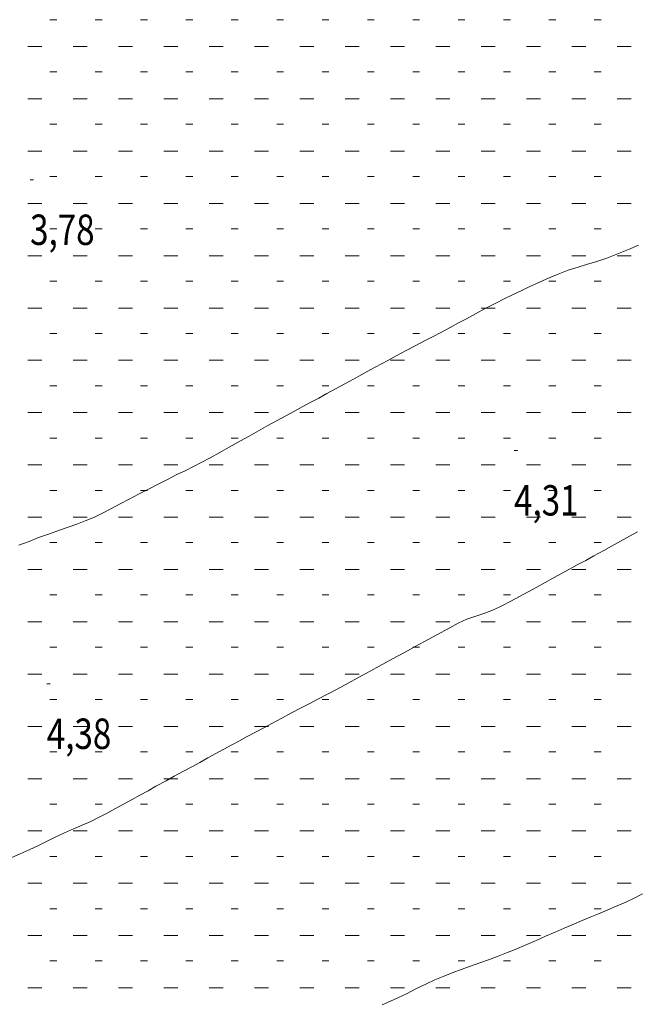
# Model space of a CAD drawing. Units: metres. Extents: x 463639 to 466274, y 4603496 to 4607341.
# Drawn here: x 464348 to 464383, y 4603537 to 4603594 of the extents above; entities that cross this region are included whole.
import ezdxf
from ezdxf.enums import TextEntityAlignment as Align

# ---------------------------------------------------------------- set-up
doc = ezdxf.new("R2010")
doc.units = ezdxf.units.M
doc.header["$MEASUREMENT"] = 0
for name, color, linetype, lineweight in [('ORO_01_LN', 7, 'Continuous', 0), ('ORO_03_PT', 7, 'Continuous', 0), ('ORO_03_TX', 7, 'Continuous', 0), ('VEG_08_SI', 7, 'Continuous', 0)]:
    doc.layers.add(name, color=color, linetype=linetype, lineweight=lineweight)
doc.styles.add('Style-WORKING', font='WORKING.shx')

# ---------------------------------------------------------------- blocks, each defined once
blk = doc.blocks.new('COTA')
at = {"layer": 'ORO_03_PT'}
blk.add_line((0, 0), (0.2, 0), dxfattribs=at)

msp = doc.modelspace()

# ---------------------------------------------------------------- linework, layer by layer
at = {"layer": 'ORO_01_LN', "flags": 128}
for points, elevation in [([(464364.368, 4603571.734), (464364.82, 4603571.98), (464365.29, 4603572.236), (464365.818, 4603572.524), (464366.324, 4603572.799), (464366.812, 4603573.065), (464367.291, 4603573.325), (464367.819, 4603573.613), (464368.387, 4603573.922), (464368.831, 4603574.163), (464369.274, 4603574.405), (464369.846, 4603574.716), (464370.397, 4603575.005), (464370.903, 4603575.269), (464371.365, 4603575.508), (464371.88, 4603575.777), (464372.377, 4603576.047), (464372.867, 4603576.309), (464373.317, 4603576.548), (464373.836, 4603576.83), (464374.398, 4603577.13), (464374.933, 4603577.404), (464375.532, 4603577.701), (464376.007, 4603577.937), (464376.478, 4603578.158), (464376.938, 4603578.38), (464377.533, 4603578.651), (464378.085, 4603578.894), (464378.591, 4603579.105), (464379.165, 4603579.331), (464379.746, 4603579.52), (464380.234, 4603579.669), (464380.83, 4603579.831), (464381.398, 4603580.024), (464381.985, 4603580.257), (464382.641, 4603580.533), (464383.225, 4603580.781)], 4), ([(464347.558, 4603563.512), (464348.141, 4603563.73), (464348.692, 4603563.943), (464349.327, 4603564.173), (464349.899, 4603564.38), (464350.392, 4603564.55), (464350.895, 4603564.725), (464351.374, 4603564.91), (464351.912, 4603565.127), (464352.362, 4603565.344), (464352.895, 4603565.622), (464353.381, 4603565.881), (464353.914, 4603566.159), (464354.483, 4603566.457), (464355.056, 4603566.758), (464355.609, 4603567.042), (464356.147, 4603567.311), (464356.656, 4603567.571), (464357.125, 4603567.797), (464357.649, 4603568.059), (464358.094, 4603568.296), (464358.565, 4603568.54), (464359.122, 4603568.849), (464359.656, 4603569.146), (464360.318, 4603569.518), (464360.813, 4603569.793), (464361.343, 4603570.087), (464361.891, 4603570.392), (464362.424, 4603570.682), (464362.929, 4603570.957), (464363.417, 4603571.222), (464363.86, 4603571.464), (464364.368, 4603571.734)], 4), ([(464383.167, 4603564.284), (464382.71, 4603564.035), (464382.184, 4603563.743), (464381.666, 4603563.449), (464381.225, 4603563.204), (464380.661, 4603562.897), (464380.182, 4603562.636), (464379.694, 4603562.37), (464379.242, 4603562.124), (464378.795, 4603561.881), (464378.334, 4603561.63), (464377.848, 4603561.36), (464377.363, 4603561.09), (464376.875, 4603560.824), (464376.372, 4603560.556), (464375.866, 4603560.28), (464375.362, 4603560.023), (464374.884, 4603559.792), (464374.385, 4603559.59), (464373.859, 4603559.426), (464373.337, 4603559.246), (464372.834, 4603559.019), (464372.359, 4603558.76), (464371.863, 4603558.49), (464371.361, 4603558.217), (464370.896, 4603557.964), (464370.336, 4603557.659), (464369.826, 4603557.381), (464369.356, 4603557.125), (464368.882, 4603556.867), (464368.287, 4603556.543), (464367.819, 4603556.283), (464367.246, 4603555.971), (464366.342, 4603555.479), (464365.81, 4603555.189), (464365.324, 4603554.93), (464364.757, 4603554.639), (464364.257, 4603554.385)], 4), ([(464364.257, 4603554.385), (464363.805, 4603554.15), (464363.241, 4603553.854), (464362.692, 4603553.562), (464362.117, 4603553.254), (464361.649, 4603553.005), (464361.177, 4603552.754), (464360.702, 4603552.496), (464360.25, 4603552.25), (464359.807, 4603552.009), (464359.364, 4603551.767), (464358.903, 4603551.516), (464358.442, 4603551.265), (464357.968, 4603551.007), (464357.507, 4603550.756), (464357.028, 4603550.496), (464356.495, 4603550.206), (464356.034, 4603549.955), (464355.45, 4603549.631), (464354.996, 4603549.378), (464354.529, 4603549.118), (464354.046, 4603548.855), (464353.58, 4603548.601), (464353.088, 4603548.333), (464352.631, 4603548.085), (464352.174, 4603547.848), (464351.704, 4603547.615), (464351.209, 4603547.404), (464350.706, 4603547.188), (464350.183, 4603546.955), (464349.651, 4603546.706), (464349.178, 4603546.478), (464348.721, 4603546.252), (464348.144, 4603545.979), (464347.637, 4603545.738), (464347.161, 4603545.525)], 4), ([(464368.469, 4603537.05), (464368.947, 4603537.256), (464369.416, 4603537.468), (464369.905, 4603537.712), (464370.409, 4603537.97), (464371.017, 4603538.268), (464371.507, 4603538.491), (464371.972, 4603538.69), (464372.506, 4603538.893), (464373.023, 4603539.087), (464373.557, 4603539.28), (464374.083, 4603539.467), (464374.653, 4603539.663), (464375.138, 4603539.845), (464375.623, 4603540.038), (464376.129, 4603540.243), (464376.659, 4603540.471), (464377.325, 4603540.763), (464377.879, 4603540.999), (464378.425, 4603541.231), (464378.941, 4603541.457), (464379.414, 4603541.66), (464379.977, 4603541.901), (464380.438, 4603542.097), (464380.914, 4603542.296), (464381.413, 4603542.502), (464381.899, 4603542.712), (464382.487, 4603542.967), (464382.975, 4603543.194), (464383.46, 4603543.436)], 3)]:
    msp.add_lwpolyline(points, dxfattribs=dict(at, elevation=elevation))
at = {"layer": 'VEG_08_SI'}
for p, q in [((464349.346, 4603593.757, 3.889), (464349.746, 4603593.757, 3.889)), ((464351.956, 4603593.757, 3.889), (464352.356, 4603593.757, 3.889)), ((464354.566, 4603593.757, 3.889), (464354.966, 4603593.757, 3.889)), ((464357.176, 4603593.757, 3.889), (464357.576, 4603593.757, 3.889)), ((464359.786, 4603593.757, 3.889), (464360.186, 4603593.757, 3.889)), ((464362.396, 4603593.757, 3.889), (464362.796, 4603593.757, 3.889)), ((464365.006, 4603593.757, 3.889), (464365.406, 4603593.757, 3.889)), ((464367.616, 4603593.757, 3.889), (464368.016, 4603593.757, 3.889)), ((464370.226, 4603593.757, 3.889), (464370.626, 4603593.757, 3.889)), ((464372.836, 4603593.757, 3.889), (464373.236, 4603593.757, 3.889)), ((464375.446, 4603593.757, 3.889), (464375.846, 4603593.757, 3.889)), ((464378.056, 4603593.757, 3.889), (464378.456, 4603593.757, 3.889)), ((464380.666, 4603593.757, 3.889), (464381.066, 4603593.757, 3.889)), ((464348.072, 4603592.211, 3.889), (464348.872, 4603592.211, 3.889)), ((464350.682, 4603592.211, 3.889), (464351.482, 4603592.211, 3.889)), ((464353.292, 4603592.211, 3.889), (464354.092, 4603592.211, 3.889)), ((464355.902, 4603592.211, 3.889), (464356.702, 4603592.211, 3.889)), ((464358.512, 4603592.211, 3.889), (464359.312, 4603592.211, 3.889)), ((464361.122, 4603592.211, 3.889), (464361.922, 4603592.211, 3.889)), ((464363.732, 4603592.211, 3.889), (464364.532, 4603592.211, 3.889)), ((464366.342, 4603592.211, 3.889), (464367.142, 4603592.211, 3.889)), ((464368.952, 4603592.211, 3.889), (464369.752, 4603592.211, 3.889)), ((464371.562, 4603592.211, 3.889), (464372.362, 4603592.211, 3.889)), ((464374.172, 4603592.211, 3.889), (464374.972, 4603592.211, 3.889)), ((464376.782, 4603592.211, 3.889), (464377.582, 4603592.211, 3.889)), ((464379.392, 4603592.211, 3.889), (464380.192, 4603592.211, 3.889)), ((464382.002, 4603592.211, 3.889), (464382.802, 4603592.211, 3.889)), ((464349.346, 4603590.747, 3.889), (464349.746, 4603590.747, 3.889)), ((464351.956, 4603590.747, 3.889), (464352.356, 4603590.747, 3.889)), ((464354.566, 4603590.747, 3.889), (464354.966, 4603590.747, 3.889)), ((464357.176, 4603590.747, 3.889), (464357.576, 4603590.747, 3.889)), ((464359.786, 4603590.747, 3.889), (464360.186, 4603590.747, 3.889)), ((464362.396, 4603590.747, 3.889), (464362.796, 4603590.747, 3.889)), ((464365.006, 4603590.747, 3.889), (464365.406, 4603590.747, 3.889)), ((464367.616, 4603590.747, 3.889), (464368.016, 4603590.747, 3.889)), ((464370.226, 4603590.747, 3.889), (464370.626, 4603590.747, 3.889)), ((464372.836, 4603590.747, 3.889), (464373.236, 4603590.747, 3.889)), ((464375.446, 4603590.747, 3.889), (464375.846, 4603590.747, 3.889)), ((464378.056, 4603590.747, 3.889), (464378.456, 4603590.747, 3.889)), ((464380.666, 4603590.747, 3.889), (464381.066, 4603590.747, 3.889)), ((464348.072, 4603589.201, 3.889), (464348.872, 4603589.201, 3.889)), ((464350.682, 4603589.201, 3.889), (464351.482, 4603589.201, 3.889)), ((464353.292, 4603589.201, 3.889), (464354.092, 4603589.201, 3.889)), ((464355.902, 4603589.201, 3.889), (464356.702, 4603589.201, 3.889)), ((464358.512, 4603589.201, 3.889), (464359.312, 4603589.201, 3.889)), ((464361.122, 4603589.201, 3.889), (464361.922, 4603589.201, 3.889)), ((464363.732, 4603589.201, 3.889), (464364.532, 4603589.201, 3.889)), ((464366.342, 4603589.201, 3.889), (464367.142, 4603589.201, 3.889)), ((464368.952, 4603589.201, 3.889), (464369.752, 4603589.201, 3.889)), ((464371.562, 4603589.201, 3.889), (464372.362, 4603589.201, 3.889)), ((464374.172, 4603589.201, 3.889), (464374.972, 4603589.201, 3.889)), ((464376.782, 4603589.201, 3.889), (464377.582, 4603589.201, 3.889)), ((464379.392, 4603589.201, 3.889), (464380.192, 4603589.201, 3.889)), ((464382.002, 4603589.201, 3.889), (464382.802, 4603589.201, 3.889)), ((464349.346, 4603587.737, 3.889), (464349.746, 4603587.737, 3.889)), ((464351.956, 4603587.737, 3.889), (464352.356, 4603587.737, 3.889)), ((464354.566, 4603587.737, 3.889), (464354.966, 4603587.737, 3.889)), ((464357.176, 4603587.737, 3.889), (464357.576, 4603587.737, 3.889)), ((464359.786, 4603587.737, 3.889), (464360.186, 4603587.737, 3.889)), ((464362.396, 4603587.737, 3.889), (464362.796, 4603587.737, 3.889)), ((464365.006, 4603587.737, 3.889), (464365.406, 4603587.737, 3.889)), ((464367.616, 4603587.737, 3.889), (464368.016, 4603587.737, 3.889)), ((464370.226, 4603587.737, 3.889), (464370.626, 4603587.737, 3.889)), ((464372.836, 4603587.737, 3.889), (464373.236, 4603587.737, 3.889)), ((464375.446, 4603587.737, 3.889), (464375.846, 4603587.737, 3.889)), ((464378.056, 4603587.737, 3.889), (464378.456, 4603587.737, 3.889)), ((464380.666, 4603587.737, 3.889), (464381.066, 4603587.737, 3.889)), ((464348.072, 4603586.191, 3.889), (464348.872, 4603586.191, 3.889)), ((464350.682, 4603586.191, 3.889), (464351.482, 4603586.191, 3.889)), ((464353.292, 4603586.191, 3.889), (464354.092, 4603586.191, 3.889)), ((464355.902, 4603586.191, 3.889), (464356.702, 4603586.191, 3.889)), ((464358.512, 4603586.191, 3.889), (464359.312, 4603586.191, 3.889)), ((464361.122, 4603586.191, 3.889), (464361.922, 4603586.191, 3.889)), ((464363.732, 4603586.191, 3.889), (464364.532, 4603586.191, 3.889)), ((464366.342, 4603586.191, 3.889), (464367.142, 4603586.191, 3.889)), ((464368.952, 4603586.191, 3.889), (464369.752, 4603586.191, 3.889)), ((464371.562, 4603586.191, 3.889), (464372.362, 4603586.191, 3.889)), ((464374.172, 4603586.191, 3.889), (464374.972, 4603586.191, 3.889)), ((464376.782, 4603586.191, 3.889), (464377.582, 4603586.191, 3.889)), ((464379.392, 4603586.191, 3.889), (464380.192, 4603586.191, 3.889)), ((464382.002, 4603586.191, 3.889), (464382.802, 4603586.191, 3.889)), ((464349.346, 4603584.727, 3.889), (464349.746, 4603584.727, 3.889)), ((464351.956, 4603584.727, 3.889), (464352.356, 4603584.727, 3.889)), ((464354.566, 4603584.727, 3.889), (464354.966, 4603584.727, 3.889)), ((464357.176, 4603584.727, 3.889), (464357.576, 4603584.727, 3.889)), ((464359.786, 4603584.727, 3.889), (464360.186, 4603584.727, 3.889)), ((464362.396, 4603584.727, 3.889), (464362.796, 4603584.727, 3.889)), ((464365.006, 4603584.727, 3.889), (464365.406, 4603584.727, 3.889)), ((464367.616, 4603584.727, 3.889), (464368.016, 4603584.727, 3.889)), ((464370.226, 4603584.727, 3.889), (464370.626, 4603584.727, 3.889)), ((464372.836, 4603584.727, 3.889), (464373.236, 4603584.727, 3.889)), ((464375.446, 4603584.727, 3.889), (464375.846, 4603584.727, 3.889)), ((464378.056, 4603584.727, 3.889), (464378.456, 4603584.727, 3.889)), ((464380.666, 4603584.727, 3.889), (464381.066, 4603584.727, 3.889)), ((464348.072, 4603583.181, 3.889), (464348.872, 4603583.181, 3.889)), ((464350.682, 4603583.181, 3.889), (464351.482, 4603583.181, 3.889)), ((464353.292, 4603583.181, 3.889), (464354.092, 4603583.181, 3.889)), ((464355.902, 4603583.181, 3.889), (464356.702, 4603583.181, 3.889)), ((464358.512, 4603583.181, 3.889), (464359.312, 4603583.181, 3.889)), ((464361.122, 4603583.181, 3.889), (464361.922, 4603583.181, 3.889)), ((464363.732, 4603583.181, 3.889), (464364.532, 4603583.181, 3.889)), ((464366.342, 4603583.181, 3.889), (464367.142, 4603583.181, 3.889)), ((464368.952, 4603583.181, 3.889), (464369.752, 4603583.181, 3.889)), ((464371.562, 4603583.181, 3.889), (464372.362, 4603583.181, 3.889)), ((464374.172, 4603583.181, 3.889), (464374.972, 4603583.181, 3.889)), ((464376.782, 4603583.181, 3.889), (464377.582, 4603583.181, 3.889)), ((464379.392, 4603583.181, 3.889), (464380.192, 4603583.181, 3.889)), ((464382.002, 4603583.181, 3.889), (464382.802, 4603583.181, 3.889)), ((464349.346, 4603581.717, 3.889), (464349.746, 4603581.717, 3.889)), ((464351.956, 4603581.717, 3.889), (464352.356, 4603581.717, 3.889)), ((464354.566, 4603581.717, 3.889), (464354.966, 4603581.717, 3.889)), ((464357.176, 4603581.717, 3.889), (464357.576, 4603581.717, 3.889)), ((464359.786, 4603581.717, 3.889), (464360.186, 4603581.717, 3.889)), ((464362.396, 4603581.717, 3.889), (464362.796, 4603581.717, 3.889)), ((464365.006, 4603581.717, 3.889), (464365.406, 4603581.717, 3.889)), ((464367.616, 4603581.717, 3.889), (464368.016, 4603581.717, 3.889)), ((464370.226, 4603581.717, 3.889), (464370.626, 4603581.717, 3.889)), ((464372.836, 4603581.717, 3.889), (464373.236, 4603581.717, 3.889)), ((464375.446, 4603581.717, 3.889), (464375.846, 4603581.717, 3.889)), ((464378.056, 4603581.717, 3.889), (464378.456, 4603581.717, 3.889)), ((464380.666, 4603581.717, 3.889), (464381.066, 4603581.717, 3.889)), ((464348.072, 4603580.171, 3.889), (464348.872, 4603580.171, 3.889)), ((464350.682, 4603580.171, 3.889), (464351.482, 4603580.171, 3.889)), ((464353.292, 4603580.171, 3.889), (464354.092, 4603580.171, 3.889)), ((464355.902, 4603580.171, 3.889), (464356.702, 4603580.171, 3.889)), ((464358.512, 4603580.171, 3.889), (464359.312, 4603580.171, 3.889)), ((464361.122, 4603580.171, 3.889), (464361.922, 4603580.171, 3.889)), ((464363.732, 4603580.171, 3.889), (464364.532, 4603580.171, 3.889)), ((464366.342, 4603580.171, 3.889), (464367.142, 4603580.171, 3.889)), ((464368.952, 4603580.171, 3.889), (464369.752, 4603580.171, 3.889)), ((464371.562, 4603580.171, 3.889), (464372.362, 4603580.171, 3.889)), ((464374.172, 4603580.171, 3.889), (464374.972, 4603580.171, 3.889)), ((464376.782, 4603580.171, 3.889), (464377.582, 4603580.171, 3.889)), ((464379.392, 4603580.171, 3.889), (464380.192, 4603580.171, 3.889)), ((464382.002, 4603580.171, 3.889), (464382.802, 4603580.171, 3.889)), ((464349.346, 4603578.707, 3.889), (464349.746, 4603578.707, 3.889)), ((464351.956, 4603578.707, 3.889), (464352.356, 4603578.707, 3.889)), ((464354.566, 4603578.707, 3.889), (464354.966, 4603578.707, 3.889)), ((464357.176, 4603578.707, 3.889), (464357.576, 4603578.707, 3.889)), ((464359.786, 4603578.707, 3.889), (464360.186, 4603578.707, 3.889)), ((464362.396, 4603578.707, 3.889), (464362.796, 4603578.707, 3.889)), ((464365.006, 4603578.707, 3.889), (464365.406, 4603578.707, 3.889)), ((464367.616, 4603578.707, 3.889), (464368.016, 4603578.707, 3.889)), ((464370.226, 4603578.707, 3.889), (464370.626, 4603578.707, 3.889)), ((464372.836, 4603578.707, 3.889), (464373.236, 4603578.707, 3.889)), ((464375.446, 4603578.707, 3.889), (464375.846, 4603578.707, 3.889)), ((464378.056, 4603578.707, 3.889), (464378.456, 4603578.707, 3.889)), ((464380.666, 4603578.707, 3.889), (464381.066, 4603578.707, 3.889)), ((464348.072, 4603577.161, 3.889), (464348.872, 4603577.161, 3.889)), ((464350.682, 4603577.161, 3.889), (464351.482, 4603577.161, 3.889)), ((464353.292, 4603577.161, 3.889), (464354.092, 4603577.161, 3.889)), ((464355.902, 4603577.161, 3.889), (464356.702, 4603577.161, 3.889)), ((464358.512, 4603577.161, 3.889), (464359.312, 4603577.161, 3.889)), ((464361.122, 4603577.161, 3.889), (464361.922, 4603577.161, 3.889)), ((464363.732, 4603577.161, 3.889), (464364.532, 4603577.161, 3.889)), ((464366.342, 4603577.161, 3.889), (464367.142, 4603577.161, 3.889)), ((464368.952, 4603577.161, 3.889), (464369.752, 4603577.161, 3.889)), ((464371.562, 4603577.161, 3.889), (464372.362, 4603577.161, 3.889)), ((464374.172, 4603577.161, 3.889), (464374.972, 4603577.161, 3.889)), ((464376.782, 4603577.161, 3.889), (464377.582, 4603577.161, 3.889)), ((464379.392, 4603577.161, 3.889), (464380.192, 4603577.161, 3.889)), ((464382.002, 4603577.161, 3.889), (464382.802, 4603577.161, 3.889)), ((464349.346, 4603575.697, 3.889), (464349.746, 4603575.697, 3.889)), ((464351.956, 4603575.697, 3.889), (464352.356, 4603575.697, 3.889)), ((464354.566, 4603575.697, 3.889), (464354.966, 4603575.697, 3.889)), ((464357.176, 4603575.697, 3.889), (464357.576, 4603575.697, 3.889)), ((464359.786, 4603575.697, 3.889), (464360.186, 4603575.697, 3.889)), ((464362.396, 4603575.697, 3.889), (464362.796, 4603575.697, 3.889)), ((464365.006, 4603575.697, 3.889), (464365.406, 4603575.697, 3.889)), ((464367.616, 4603575.697, 3.889), (464368.016, 4603575.697, 3.889)), ((464370.226, 4603575.697, 3.889), (464370.626, 4603575.697, 3.889)), ((464372.836, 4603575.697, 3.889), (464373.236, 4603575.697, 3.889)), ((464375.446, 4603575.697, 3.889), (464375.846, 4603575.697, 3.889)), ((464378.056, 4603575.697, 3.889), (464378.456, 4603575.697, 3.889)), ((464380.666, 4603575.697, 3.889), (464381.066, 4603575.697, 3.889)), ((464348.072, 4603574.151, 3.889), (464348.872, 4603574.151, 3.889)), ((464350.682, 4603574.151, 3.889), (464351.482, 4603574.151, 3.889)), ((464353.292, 4603574.151, 3.889), (464354.092, 4603574.151, 3.889)), ((464355.902, 4603574.151, 3.889), (464356.702, 4603574.151, 3.889)), ((464358.512, 4603574.151, 3.889), (464359.312, 4603574.151, 3.889)), ((464361.122, 4603574.151, 3.889), (464361.922, 4603574.151, 3.889)), ((464363.732, 4603574.151, 3.889), (464364.532, 4603574.151, 3.889)), ((464366.342, 4603574.151, 3.889), (464367.142, 4603574.151, 3.889)), ((464368.952, 4603574.151, 3.889), (464369.752, 4603574.151, 3.889)), ((464371.562, 4603574.151, 3.889), (464372.362, 4603574.151, 3.889)), ((464374.172, 4603574.151, 3.889), (464374.972, 4603574.151, 3.889)), ((464376.782, 4603574.151, 3.889), (464377.582, 4603574.151, 3.889)), ((464379.392, 4603574.151, 3.889), (464380.192, 4603574.151, 3.889)), ((464382.002, 4603574.151, 3.889), (464382.802, 4603574.151, 3.889)), ((464349.346, 4603572.687, 3.889), (464349.746, 4603572.687, 3.889)), ((464351.956, 4603572.687, 3.889), (464352.356, 4603572.687, 3.889)), ((464354.566, 4603572.687, 3.889), (464354.966, 4603572.687, 3.889)), ((464357.176, 4603572.687, 3.889), (464357.576, 4603572.687, 3.889)), ((464359.786, 4603572.687, 3.889), (464360.186, 4603572.687, 3.889)), ((464362.396, 4603572.687, 3.889), (464362.796, 4603572.687, 3.889)), ((464365.006, 4603572.687, 3.889), (464365.406, 4603572.687, 3.889)), ((464367.616, 4603572.687, 3.889), (464368.016, 4603572.687, 3.889)), ((464370.226, 4603572.687, 3.889), (464370.626, 4603572.687, 3.889)), ((464372.836, 4603572.687, 3.889), (464373.236, 4603572.687, 3.889)), ((464375.446, 4603572.687, 3.889), (464375.846, 4603572.687, 3.889)), ((464378.056, 4603572.687, 3.889), (464378.456, 4603572.687, 3.889)), ((464380.666, 4603572.687, 3.889), (464381.066, 4603572.687, 3.889)), ((464348.072, 4603571.141, 3.889), (464348.872, 4603571.141, 3.889)), ((464350.682, 4603571.141, 3.889), (464351.482, 4603571.141, 3.889)), ((464353.292, 4603571.141, 3.889), (464354.092, 4603571.141, 3.889)), ((464355.902, 4603571.141, 3.889), (464356.702, 4603571.141, 3.889)), ((464358.512, 4603571.141, 3.889), (464359.312, 4603571.141, 3.889)), ((464361.122, 4603571.141, 3.889), (464361.922, 4603571.141, 3.889)), ((464363.732, 4603571.141, 3.889), (464364.532, 4603571.141, 3.889)), ((464366.342, 4603571.141, 3.889), (464367.142, 4603571.141, 3.889)), ((464368.952, 4603571.141, 3.889), (464369.752, 4603571.141, 3.889)), ((464371.562, 4603571.141, 3.889), (464372.362, 4603571.141, 3.889)), ((464374.172, 4603571.141, 3.889), (464374.972, 4603571.141, 3.889)), ((464376.782, 4603571.141, 3.889), (464377.582, 4603571.141, 3.889)), ((464379.392, 4603571.141, 3.889), (464380.192, 4603571.141, 3.889)), ((464382.002, 4603571.141, 3.889), (464382.802, 4603571.141, 3.889)), ((464349.346, 4603569.677, 3.889), (464349.746, 4603569.677, 3.889)), ((464351.956, 4603569.677, 3.889), (464352.356, 4603569.677, 3.889)), ((464354.566, 4603569.677, 3.889), (464354.966, 4603569.677, 3.889)), ((464357.176, 4603569.677, 3.889), (464357.576, 4603569.677, 3.889)), ((464359.786, 4603569.677, 3.889), (464360.186, 4603569.677, 3.889)), ((464362.396, 4603569.677, 3.889), (464362.796, 4603569.677, 3.889)), ((464365.006, 4603569.677, 3.889), (464365.406, 4603569.677, 3.889)), ((464367.616, 4603569.677, 3.889), (464368.016, 4603569.677, 3.889)), ((464370.226, 4603569.677, 3.889), (464370.626, 4603569.677, 3.889)), ((464372.836, 4603569.677, 3.889), (464373.236, 4603569.677, 3.889)), ((464375.446, 4603569.677, 3.889), (464375.846, 4603569.677, 3.889)), ((464378.056, 4603569.677, 3.889), (464378.456, 4603569.677, 3.889)), ((464380.666, 4603569.677, 3.889), (464381.066, 4603569.677, 3.889)), ((464348.072, 4603568.131, 3.889), (464348.872, 4603568.131, 3.889)), ((464350.682, 4603568.131, 3.889), (464351.482, 4603568.131, 3.889)), ((464353.292, 4603568.131, 3.889), (464354.092, 4603568.131, 3.889)), ((464355.902, 4603568.131, 3.889), (464356.702, 4603568.131, 3.889)), ((464358.512, 4603568.131, 3.889), (464359.312, 4603568.131, 3.889)), ((464361.122, 4603568.131, 3.889), (464361.922, 4603568.131, 3.889)), ((464363.732, 4603568.131, 3.889), (464364.532, 4603568.131, 3.889)), ((464366.342, 4603568.131, 3.889), (464367.142, 4603568.131, 3.889)), ((464368.952, 4603568.131, 3.889), (464369.752, 4603568.131, 3.889)), ((464371.562, 4603568.131, 3.889), (464372.362, 4603568.131, 3.889)), ((464374.172, 4603568.131, 3.889), (464374.972, 4603568.131, 3.889)), ((464376.782, 4603568.131, 3.889), (464377.582, 4603568.131, 3.889)), ((464379.392, 4603568.131, 3.889), (464380.192, 4603568.131, 3.889)), ((464382.002, 4603568.131, 3.889), (464382.802, 4603568.131, 3.889)), ((464349.346, 4603566.667, 3.889), (464349.746, 4603566.667, 3.889)), ((464351.956, 4603566.667, 3.889), (464352.356, 4603566.667, 3.889)), ((464354.566, 4603566.667, 3.889), (464354.966, 4603566.667, 3.889)), ((464357.176, 4603566.667, 3.889), (464357.576, 4603566.667, 3.889)), ((464359.786, 4603566.667, 3.889), (464360.186, 4603566.667, 3.889)), ((464362.396, 4603566.667, 3.889), (464362.796, 4603566.667, 3.889)), ((464365.006, 4603566.667, 3.889), (464365.406, 4603566.667, 3.889)), ((464367.616, 4603566.667, 3.889), (464368.016, 4603566.667, 3.889)), ((464370.226, 4603566.667, 3.889), (464370.626, 4603566.667, 3.889)), ((464372.836, 4603566.667, 3.889), (464373.236, 4603566.667, 3.889)), ((464375.446, 4603566.667, 3.889), (464375.846, 4603566.667, 3.889)), ((464378.056, 4603566.667, 3.889), (464378.456, 4603566.667, 3.889)), ((464380.666, 4603566.667, 3.889), (464381.066, 4603566.667, 3.889)), ((464348.072, 4603565.121, 3.889), (464348.872, 4603565.121, 3.889)), ((464350.682, 4603565.121, 3.889), (464351.482, 4603565.121, 3.889)), ((464353.292, 4603565.121, 3.889), (464354.092, 4603565.121, 3.889)), ((464355.902, 4603565.121, 3.889), (464356.702, 4603565.121, 3.889)), ((464358.512, 4603565.121, 3.889), (464359.312, 4603565.121, 3.889)), ((464361.122, 4603565.121, 3.889), (464361.922, 4603565.121, 3.889)), ((464363.732, 4603565.121, 3.889), (464364.532, 4603565.121, 3.889)), ((464366.342, 4603565.121, 3.889), (464367.142, 4603565.121, 3.889)), ((464368.952, 4603565.121, 3.889), (464369.752, 4603565.121, 3.889)), ((464371.562, 4603565.121, 3.889), (464372.362, 4603565.121, 3.889)), ((464374.172, 4603565.121, 3.889), (464374.972, 4603565.121, 3.889)), ((464376.782, 4603565.121, 3.889), (464377.582, 4603565.121, 3.889)), ((464379.392, 4603565.121, 3.889), (464380.192, 4603565.121, 3.889)), ((464382.002, 4603565.121, 3.889), (464382.802, 4603565.121, 3.889)), ((464349.346, 4603563.657, 3.889), (464349.746, 4603563.657, 3.889)), ((464351.956, 4603563.657, 3.889), (464352.356, 4603563.657, 3.889)), ((464354.566, 4603563.657, 3.889), (464354.966, 4603563.657, 3.889)), ((464357.176, 4603563.657, 3.889), (464357.576, 4603563.657, 3.889)), ((464359.786, 4603563.657, 3.889), (464360.186, 4603563.657, 3.889)), ((464362.396, 4603563.657, 3.889), (464362.796, 4603563.657, 3.889)), ((464365.006, 4603563.657, 3.889), (464365.406, 4603563.657, 3.889)), ((464367.616, 4603563.657, 3.889), (464368.016, 4603563.657, 3.889)), ((464370.226, 4603563.657, 3.889), (464370.626, 4603563.657, 3.889)), ((464372.836, 4603563.657, 3.889), (464373.236, 4603563.657, 3.889)), ((464375.446, 4603563.657, 3.889), (464375.846, 4603563.657, 3.889)), ((464378.056, 4603563.657, 3.889), (464378.456, 4603563.657, 3.889)), ((464380.666, 4603563.657, 3.889), (464381.066, 4603563.657, 3.889)), ((464348.072, 4603562.111, 3.889), (464348.872, 4603562.111, 3.889)), ((464350.682, 4603562.111, 3.889), (464351.482, 4603562.111, 3.889)), ((464353.292, 4603562.111, 3.889), (464354.092, 4603562.111, 3.889)), ((464355.902, 4603562.111, 3.889), (464356.702, 4603562.111, 3.889)), ((464358.512, 4603562.111, 3.889), (464359.312, 4603562.111, 3.889)), ((464361.122, 4603562.111, 3.889), (464361.922, 4603562.111, 3.889)), ((464363.732, 4603562.111, 3.889), (464364.532, 4603562.111, 3.889)), ((464366.342, 4603562.111, 3.889), (464367.142, 4603562.111, 3.889)), ((464368.952, 4603562.111, 3.889), (464369.752, 4603562.111, 3.889)), ((464371.562, 4603562.111, 3.889), (464372.362, 4603562.111, 3.889)), ((464374.172, 4603562.111, 3.889), (464374.972, 4603562.111, 3.889)), ((464376.782, 4603562.111, 3.889), (464377.582, 4603562.111, 3.889)), ((464379.392, 4603562.111, 3.889), (464380.192, 4603562.111, 3.889)), ((464382.002, 4603562.111, 3.889), (464382.802, 4603562.111, 3.889)), ((464349.346, 4603560.647, 3.889), (464349.746, 4603560.647, 3.889)), ((464351.956, 4603560.647, 3.889), (464352.356, 4603560.647, 3.889)), ((464354.566, 4603560.647, 3.889), (464354.966, 4603560.647, 3.889)), ((464357.176, 4603560.647, 3.889), (464357.576, 4603560.647, 3.889)), ((464359.786, 4603560.647, 3.889), (464360.186, 4603560.647, 3.889)), ((464362.396, 4603560.647, 3.889), (464362.796, 4603560.647, 3.889)), ((464365.006, 4603560.647, 3.889), (464365.406, 4603560.647, 3.889)), ((464367.616, 4603560.647, 3.889), (464368.016, 4603560.647, 3.889)), ((464370.226, 4603560.647, 3.889), (464370.626, 4603560.647, 3.889)), ((464372.836, 4603560.647, 3.889), (464373.236, 4603560.647, 3.889)), ((464375.446, 4603560.647, 3.889), (464375.846, 4603560.647, 3.889)), ((464378.056, 4603560.647, 3.889), (464378.456, 4603560.647, 3.889)), ((464380.666, 4603560.647, 3.889), (464381.066, 4603560.647, 3.889)), ((464348.072, 4603559.101, 3.889), (464348.872, 4603559.101, 3.889)), ((464350.682, 4603559.101, 3.889), (464351.482, 4603559.101, 3.889)), ((464353.292, 4603559.101, 3.889), (464354.092, 4603559.101, 3.889)), ((464355.902, 4603559.101, 3.889), (464356.702, 4603559.101, 3.889)), ((464358.512, 4603559.101, 3.889), (464359.312, 4603559.101, 3.889)), ((464361.122, 4603559.101, 3.889), (464361.922, 4603559.101, 3.889)), ((464363.732, 4603559.101, 3.889), (464364.532, 4603559.101, 3.889)), ((464366.342, 4603559.101, 3.889), (464367.142, 4603559.101, 3.889)), ((464368.952, 4603559.101, 3.889), (464369.752, 4603559.101, 3.889)), ((464371.562, 4603559.101, 3.889), (464372.362, 4603559.101, 3.889)), ((464374.172, 4603559.101, 3.889), (464374.972, 4603559.101, 3.889)), ((464376.782, 4603559.101, 3.889), (464377.582, 4603559.101, 3.889)), ((464379.392, 4603559.101, 3.889), (464380.192, 4603559.101, 3.889)), ((464382.002, 4603559.101, 3.889), (464382.802, 4603559.101, 3.889)), ((464349.346, 4603557.637, 3.889), (464349.746, 4603557.637, 3.889)), ((464351.956, 4603557.637, 3.889), (464352.356, 4603557.637, 3.889)), ((464354.566, 4603557.637, 3.889), (464354.966, 4603557.637, 3.889)), ((464357.176, 4603557.637, 3.889), (464357.576, 4603557.637, 3.889)), ((464359.786, 4603557.637, 3.889), (464360.186, 4603557.637, 3.889)), ((464362.396, 4603557.637, 3.889), (464362.796, 4603557.637, 3.889)), ((464365.006, 4603557.637, 3.889), (464365.406, 4603557.637, 3.889)), ((464367.616, 4603557.637, 3.889), (464368.016, 4603557.637, 3.889)), ((464370.226, 4603557.637, 3.889), (464370.626, 4603557.637, 3.889)), ((464372.836, 4603557.637, 3.889), (464373.236, 4603557.637, 3.889)), ((464375.446, 4603557.637, 3.889), (464375.846, 4603557.637, 3.889)), ((464378.056, 4603557.637, 3.889), (464378.456, 4603557.637, 3.889)), ((464380.666, 4603557.637, 3.889), (464381.066, 4603557.637, 3.889)), ((464348.072, 4603556.091, 3.889), (464348.872, 4603556.091, 3.889)), ((464350.682, 4603556.091, 3.889), (464351.482, 4603556.091, 3.889)), ((464353.292, 4603556.091, 3.889), (464354.092, 4603556.091, 3.889)), ((464355.902, 4603556.091, 3.889), (464356.702, 4603556.091, 3.889)), ((464358.512, 4603556.091, 3.889), (464359.312, 4603556.091, 3.889)), ((464361.122, 4603556.091, 3.889), (464361.922, 4603556.091, 3.889)), ((464363.732, 4603556.091, 3.889), (464364.532, 4603556.091, 3.889)), ((464366.342, 4603556.091, 3.889), (464367.142, 4603556.091, 3.889)), ((464368.952, 4603556.091, 3.889), (464369.752, 4603556.091, 3.889)), ((464371.562, 4603556.091, 3.889), (464372.362, 4603556.091, 3.889)), ((464374.172, 4603556.091, 3.889), (464374.972, 4603556.091, 3.889)), ((464376.782, 4603556.091, 3.889), (464377.582, 4603556.091, 3.889)), ((464379.392, 4603556.091, 3.889), (464380.192, 4603556.091, 3.889)), ((464382.002, 4603556.091, 3.889), (464382.802, 4603556.091, 3.889)), ((464349.346, 4603554.627, 3.889), (464349.746, 4603554.627, 3.889)), ((464351.956, 4603554.627, 3.889), (464352.356, 4603554.627, 3.889)), ((464354.566, 4603554.627, 3.889), (464354.966, 4603554.627, 3.889)), ((464357.176, 4603554.627, 3.889), (464357.576, 4603554.627, 3.889)), ((464359.786, 4603554.627, 3.889), (464360.186, 4603554.627, 3.889)), ((464362.396, 4603554.627, 3.889), (464362.796, 4603554.627, 3.889)), ((464365.006, 4603554.627, 3.889), (464365.406, 4603554.627, 3.889)), ((464367.616, 4603554.627, 3.889), (464368.016, 4603554.627, 3.889)), ((464370.226, 4603554.627, 3.889), (464370.626, 4603554.627, 3.889)), ((464372.836, 4603554.627, 3.889), (464373.236, 4603554.627, 3.889)), ((464375.446, 4603554.627, 3.889), (464375.846, 4603554.627, 3.889)), ((464378.056, 4603554.627, 3.889), (464378.456, 4603554.627, 3.889)), ((464380.666, 4603554.627, 3.889), (464381.066, 4603554.627, 3.889)), ((464348.072, 4603553.081, 3.889), (464348.872, 4603553.081, 3.889)), ((464350.682, 4603553.081, 3.889), (464351.482, 4603553.081, 3.889)), ((464353.292, 4603553.081, 3.889), (464354.092, 4603553.081, 3.889)), ((464355.902, 4603553.081, 3.889), (464356.702, 4603553.081, 3.889)), ((464358.512, 4603553.081, 3.889), (464359.312, 4603553.081, 3.889)), ((464361.122, 4603553.081, 3.889), (464361.922, 4603553.081, 3.889)), ((464363.732, 4603553.081, 3.889), (464364.532, 4603553.081, 3.889)), ((464366.342, 4603553.081, 3.889), (464367.142, 4603553.081, 3.889)), ((464368.952, 4603553.081, 3.889), (464369.752, 4603553.081, 3.889)), ((464371.562, 4603553.081, 3.889), (464372.362, 4603553.081, 3.889)), ((464374.172, 4603553.081, 3.889), (464374.972, 4603553.081, 3.889)), ((464376.782, 4603553.081, 3.889), (464377.582, 4603553.081, 3.889)), ((464379.392, 4603553.081, 3.889), (464380.192, 4603553.081, 3.889)), ((464382.002, 4603553.081, 3.889), (464382.802, 4603553.081, 3.889)), ((464349.346, 4603551.617, 3.889), (464349.746, 4603551.617, 3.889)), ((464351.956, 4603551.617, 3.889), (464352.356, 4603551.617, 3.889)), ((464354.566, 4603551.617, 3.889), (464354.966, 4603551.617, 3.889)), ((464357.176, 4603551.617, 3.889), (464357.576, 4603551.617, 3.889)), ((464359.786, 4603551.617, 3.889), (464360.186, 4603551.617, 3.889)), ((464362.396, 4603551.617, 3.889), (464362.796, 4603551.617, 3.889)), ((464365.006, 4603551.617, 3.889), (464365.406, 4603551.617, 3.889)), ((464367.616, 4603551.617, 3.889), (464368.016, 4603551.617, 3.889)), ((464370.226, 4603551.617, 3.889), (464370.626, 4603551.617, 3.889)), ((464372.836, 4603551.617, 3.889), (464373.236, 4603551.617, 3.889)), ((464375.446, 4603551.617, 3.889), (464375.846, 4603551.617, 3.889)), ((464378.056, 4603551.617, 3.889), (464378.456, 4603551.617, 3.889)), ((464380.666, 4603551.617, 3.889), (464381.066, 4603551.617, 3.889)), ((464348.072, 4603550.071, 3.889), (464348.872, 4603550.071, 3.889)), ((464350.682, 4603550.071, 3.889), (464351.482, 4603550.071, 3.889)), ((464353.292, 4603550.071, 3.889), (464354.092, 4603550.071, 3.889)), ((464355.902, 4603550.071, 3.889), (464356.702, 4603550.071, 3.889)), ((464358.512, 4603550.071, 3.889), (464359.312, 4603550.071, 3.889)), ((464361.122, 4603550.071, 3.889), (464361.922, 4603550.071, 3.889)), ((464363.732, 4603550.071, 3.889), (464364.532, 4603550.071, 3.889)), ((464366.342, 4603550.071, 3.889), (464367.142, 4603550.071, 3.889)), ((464368.952, 4603550.071, 3.889), (464369.752, 4603550.071, 3.889)), ((464371.562, 4603550.071, 3.889), (464372.362, 4603550.071, 3.889)), ((464374.172, 4603550.071, 3.889), (464374.972, 4603550.071, 3.889)), ((464376.782, 4603550.071, 3.889), (464377.582, 4603550.071, 3.889)), ((464379.392, 4603550.071, 3.889), (464380.192, 4603550.071, 3.889)), ((464382.002, 4603550.071, 3.889), (464382.802, 4603550.071, 3.889)), ((464349.346, 4603548.607, 3.889), (464349.746, 4603548.607, 3.889)), ((464351.956, 4603548.607, 3.889), (464352.356, 4603548.607, 3.889)), ((464354.566, 4603548.607, 3.889), (464354.966, 4603548.607, 3.889)), ((464357.176, 4603548.607, 3.889), (464357.576, 4603548.607, 3.889)), ((464359.786, 4603548.607, 3.889), (464360.186, 4603548.607, 3.889)), ((464362.396, 4603548.607, 3.889), (464362.796, 4603548.607, 3.889)), ((464365.006, 4603548.607, 3.889), (464365.406, 4603548.607, 3.889)), ((464367.616, 4603548.607, 3.889), (464368.016, 4603548.607, 3.889)), ((464370.226, 4603548.607, 3.889), (464370.626, 4603548.607, 3.889)), ((464372.836, 4603548.607, 3.889), (464373.236, 4603548.607, 3.889)), ((464375.446, 4603548.607, 3.889), (464375.846, 4603548.607, 3.889)), ((464378.056, 4603548.607, 3.889), (464378.456, 4603548.607, 3.889)), ((464380.666, 4603548.607, 3.889), (464381.066, 4603548.607, 3.889)), ((464348.072, 4603547.061, 3.889), (464348.872, 4603547.061, 3.889)), ((464350.682, 4603547.061, 3.889), (464351.482, 4603547.061, 3.889)), ((464353.292, 4603547.061, 3.889), (464354.092, 4603547.061, 3.889)), ((464355.902, 4603547.061, 3.889), (464356.702, 4603547.061, 3.889)), ((464358.512, 4603547.061, 3.889), (464359.312, 4603547.061, 3.889)), ((464361.122, 4603547.061, 3.889), (464361.922, 4603547.061, 3.889)), ((464363.732, 4603547.061, 3.889), (464364.532, 4603547.061, 3.889)), ((464366.342, 4603547.061, 3.889), (464367.142, 4603547.061, 3.889)), ((464368.952, 4603547.061, 3.889), (464369.752, 4603547.061, 3.889)), ((464371.562, 4603547.061, 3.889), (464372.362, 4603547.061, 3.889)), ((464374.172, 4603547.061, 3.889), (464374.972, 4603547.061, 3.889)), ((464376.782, 4603547.061, 3.889), (464377.582, 4603547.061, 3.889)), ((464379.392, 4603547.061, 3.889), (464380.192, 4603547.061, 3.889)), ((464382.002, 4603547.061, 3.889), (464382.802, 4603547.061, 3.889)), ((464349.346, 4603545.597, 3.889), (464349.746, 4603545.597, 3.889)), ((464351.956, 4603545.597, 3.889), (464352.356, 4603545.597, 3.889)), ((464354.566, 4603545.597, 3.889), (464354.966, 4603545.597, 3.889)), ((464357.176, 4603545.597, 3.889), (464357.576, 4603545.597, 3.889)), ((464359.786, 4603545.597, 3.889), (464360.186, 4603545.597, 3.889)), ((464362.396, 4603545.597, 3.889), (464362.796, 4603545.597, 3.889)), ((464365.006, 4603545.597, 3.889), (464365.406, 4603545.597, 3.889)), ((464367.616, 4603545.597, 3.889), (464368.016, 4603545.597, 3.889)), ((464370.226, 4603545.597, 3.889), (464370.626, 4603545.597, 3.889)), ((464372.836, 4603545.597, 3.889), (464373.236, 4603545.597, 3.889)), ((464375.446, 4603545.597, 3.889), (464375.846, 4603545.597, 3.889)), ((464378.056, 4603545.597, 3.889), (464378.456, 4603545.597, 3.889)), ((464380.666, 4603545.597, 3.889), (464381.066, 4603545.597, 3.889)), ((464348.072, 4603544.051, 3.889), (464348.872, 4603544.051, 3.889)), ((464350.682, 4603544.051, 3.889), (464351.482, 4603544.051, 3.889)), ((464353.292, 4603544.051, 3.889), (464354.092, 4603544.051, 3.889)), ((464355.902, 4603544.051, 3.889), (464356.702, 4603544.051, 3.889)), ((464358.512, 4603544.051, 3.889), (464359.312, 4603544.051, 3.889)), ((464361.122, 4603544.051, 3.889), (464361.922, 4603544.051, 3.889)), ((464363.732, 4603544.051, 3.889), (464364.532, 4603544.051, 3.889)), ((464366.342, 4603544.051, 3.889), (464367.142, 4603544.051, 3.889)), ((464368.952, 4603544.051, 3.889), (464369.752, 4603544.051, 3.889)), ((464371.562, 4603544.051, 3.889), (464372.362, 4603544.051, 3.889)), ((464374.172, 4603544.051, 3.889), (464374.972, 4603544.051, 3.889)), ((464376.782, 4603544.051, 3.889), (464377.582, 4603544.051, 3.889)), ((464379.392, 4603544.051, 3.889), (464380.192, 4603544.051, 3.889)), ((464382.002, 4603544.051, 3.889), (464382.802, 4603544.051, 3.889)), ((464349.346, 4603542.587, 3.889), (464349.746, 4603542.587, 3.889)), ((464351.956, 4603542.587, 3.889), (464352.356, 4603542.587, 3.889)), ((464354.566, 4603542.587, 3.889), (464354.966, 4603542.587, 3.889)), ((464357.176, 4603542.587, 3.889), (464357.576, 4603542.587, 3.889)), ((464359.786, 4603542.587, 3.889), (464360.186, 4603542.587, 3.889)), ((464362.396, 4603542.587, 3.889), (464362.796, 4603542.587, 3.889)), ((464365.006, 4603542.587, 3.889), (464365.406, 4603542.587, 3.889)), ((464367.616, 4603542.587, 3.889), (464368.016, 4603542.587, 3.889)), ((464370.226, 4603542.587, 3.889), (464370.626, 4603542.587, 3.889)), ((464372.836, 4603542.587, 3.889), (464373.236, 4603542.587, 3.889)), ((464375.446, 4603542.587, 3.889), (464375.846, 4603542.587, 3.889)), ((464378.056, 4603542.587, 3.889), (464378.456, 4603542.587, 3.889)), ((464380.666, 4603542.587, 3.889), (464381.066, 4603542.587, 3.889)), ((464348.072, 4603541.041, 3.889), (464348.872, 4603541.041, 3.889)), ((464350.682, 4603541.041, 3.889), (464351.482, 4603541.041, 3.889)), ((464353.292, 4603541.041, 3.889), (464354.092, 4603541.041, 3.889)), ((464355.902, 4603541.041, 3.889), (464356.702, 4603541.041, 3.889)), ((464358.512, 4603541.041, 3.889), (464359.312, 4603541.041, 3.889)), ((464361.122, 4603541.041, 3.889), (464361.922, 4603541.041, 3.889)), ((464363.732, 4603541.041, 3.889), (464364.532, 4603541.041, 3.889)), ((464366.342, 4603541.041, 3.889), (464367.142, 4603541.041, 3.889)), ((464368.952, 4603541.041, 3.889), (464369.752, 4603541.041, 3.889)), ((464371.562, 4603541.041, 3.889), (464372.362, 4603541.041, 3.889)), ((464374.172, 4603541.041, 3.889), (464374.972, 4603541.041, 3.889)), ((464376.782, 4603541.041, 3.889), (464377.582, 4603541.041, 3.889)), ((464379.392, 4603541.041, 3.889), (464380.192, 4603541.041, 3.889)), ((464382.002, 4603541.041, 3.889), (464382.802, 4603541.041, 3.889)), ((464349.346, 4603539.577, 3.889), (464349.746, 4603539.577, 3.889)), ((464351.956, 4603539.577, 3.889), (464352.356, 4603539.577, 3.889)), ((464354.566, 4603539.577, 3.889), (464354.966, 4603539.577, 3.889)), ((464357.176, 4603539.577, 3.889), (464357.576, 4603539.577, 3.889)), ((464359.786, 4603539.577, 3.889), (464360.186, 4603539.577, 3.889)), ((464362.396, 4603539.577, 3.889), (464362.796, 4603539.577, 3.889)), ((464365.006, 4603539.577, 3.889), (464365.406, 4603539.577, 3.889)), ((464367.616, 4603539.577, 3.889), (464368.016, 4603539.577, 3.889)), ((464370.226, 4603539.577, 3.889), (464370.626, 4603539.577, 3.889)), ((464372.836, 4603539.577, 3.889), (464373.236, 4603539.577, 3.889)), ((464375.446, 4603539.577, 3.889), (464375.846, 4603539.577, 3.889)), ((464378.056, 4603539.577, 3.889), (464378.456, 4603539.577, 3.889)), ((464380.666, 4603539.577, 3.889), (464381.066, 4603539.577, 3.889)), ((464348.072, 4603538.031, 3.889), (464348.872, 4603538.031, 3.889)), ((464350.682, 4603538.031, 3.889), (464351.482, 4603538.031, 3.889)), ((464353.292, 4603538.031, 3.889), (464354.092, 4603538.031, 3.889)), ((464355.902, 4603538.031, 3.889), (464356.702, 4603538.031, 3.889)), ((464358.512, 4603538.031, 3.889), (464359.312, 4603538.031, 3.889)), ((464361.122, 4603538.031, 3.889), (464361.922, 4603538.031, 3.889)), ((464363.732, 4603538.031, 3.889), (464364.532, 4603538.031, 3.889)), ((464366.342, 4603538.031, 3.889), (464367.142, 4603538.031, 3.889)), ((464368.952, 4603538.031, 3.889), (464369.752, 4603538.031, 3.889)), ((464371.562, 4603538.031, 3.889), (464372.362, 4603538.031, 3.889)), ((464374.172, 4603538.031, 3.889), (464374.972, 4603538.031, 3.889)), ((464376.782, 4603538.031, 3.889), (464377.582, 4603538.031, 3.889)), ((464379.392, 4603538.031, 3.889), (464380.192, 4603538.031, 3.889)), ((464382.002, 4603538.031, 3.889), (464382.802, 4603538.031, 3.889))]:
    msp.add_line(p, q, dxfattribs=at)

# ---------------------------------------------------------------- block references
at = {"layer": 'ORO_03_PT'}
for p in [(464348.204, 4603584.542, 3.783), (464376.06, 4603568.968, 4.31), (464349.166, 4603555.534, 4.383)]:
    msp.add_blockref('COTA', p, dxfattribs=at)

# ---------------------------------------------------------------- texts
at = {"layer": 'ORO_03_TX', "style": 'Style-WORKING', "width": 0.8}
for s, p in [('3,78', (464348.204, 4603582.542, 3.783)), ('4,31', (464376.06, 4603566.968, 4.31)), ('4,38', (464349.166, 4603553.534, 4.383))]:
    msp.add_text(s, height=1.75, dxfattribs=at).set_placement(p, align=Align.TOP_LEFT)

doc.saveas('drawing.dxf')
